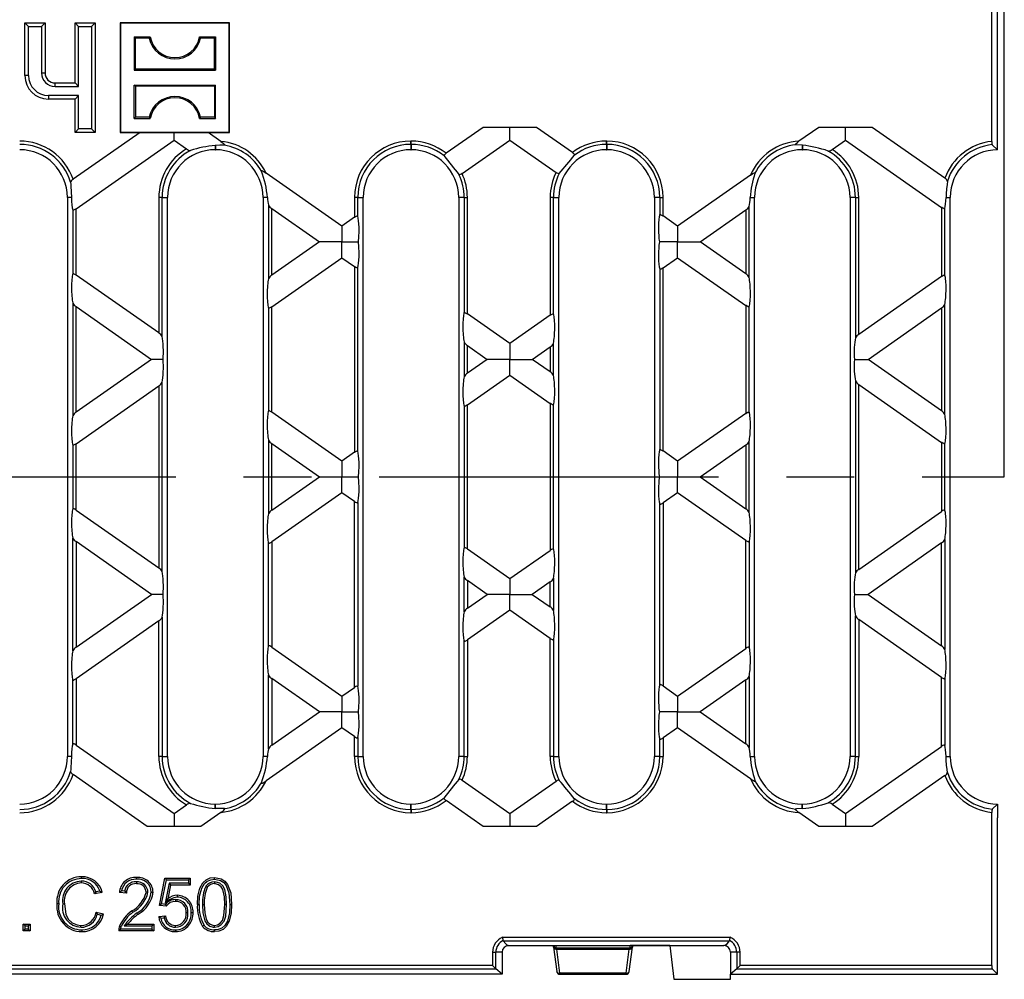
# Model space of a CAD drawing. Units: millimetres. Extents: x 28 to 1652, y 28 to 1160.
# Drawn here: x 549 to 697, y 186 to 329 of the extents above; entities that cross this region are included whole.
import ezdxf

# ---------------------------------------------------------------- set-up
doc = ezdxf.new("R2010")
doc.units = ezdxf.units.MM
doc.header["$LTSCALE"] = 4
doc.linetypes.add('CENTERX2', pattern=[20.32, 12.7, -2.54, 2.54, -2.54])
doc.layers.add('HAURATON_CENTERLINE', color=60, linetype='CENTERX2')
doc.layers.add('HAURATON_DIMENSIONING', color=1, linetype='Continuous')
doc.layers.add('HAURATON_PRODUCT_CONTOUR', color=7, linetype='Continuous', lineweight=25)
doc.styles.add('SLDTEXTSTYLE2', font='ARIAL.TTF', dxfattribs={"width": 0.948})
doc.dimstyles.new('SLDDIMSTYLE0', dxfattribs={"dimtxt": 14, "dimasz": 13.208, "dimexe": 0, "dimexo": 0.0625, "dimgap": 3.5, "dimtad": 1, "dimdec": 1, "dimrnd": 1e-09, "dimzin": 12, "dimdsep": 46, "dimtxsty": 'SLDTEXTSTYLE2', "dimsah": 1, "dimcen": 0.09, "dimadec": 0, "dimazin": 3, "dimtfac": 1, "dimtdec": 1, "dimtofl": 0, "dimtmove": 0, "dimatfit": 3, "dimfxl": 1, "dimfrac": 2, "dimtolj": 1, "dimtzin": 12, "dimarcsym": 0})

# ---------------------------------------------------------------- blocks, each defined once
blk = doc.blocks.new('_D_2')
at = {"layer": 'HAURATON_DIMENSIONING'}
for p, q in [((430.76, 409.54), (462.84, 409.54)), ((462.84, 381.64), (430.76, 381.64)), ((196.8, 260.81), (196.8, 380.06)), ((696.8, 260.81), (696.8, 380.06)), ((196.8, 376.06), (696.8, 376.06))]:
    blk.add_line(p, q, dxfattribs=at)
for centre, start, end in [((430.76, 395.59), 90, 270), ((462.84, 395.59), 270, 90)]:
    blk.add_arc(centre, 13.95, start, end, dxfattribs=at)
for points in [[(196.8, 376.06), (210.01, 374.02), (210.01, 378.09)], [(696.8, 376.06), (683.59, 378.09), (683.59, 374.02)]]:
    blk.add_solid(points, dxfattribs=at)
at = {"layer": 'HAURATON_DIMENSIONING', "insert": (430.76, 402.89), "char_height": 14, "attachment_point": 1, "style": 'SLDTEXTSTYLE2'}
blk.add_mtext('500', dxfattribs=at)

msp = doc.modelspace()

# ---------------------------------------------------------------- linework, layer by layer
at = {"layer": 'HAURATON_CENTERLINE'}
msp.add_line((196.8, 260.81), (696.8, 260.81), dxfattribs=at)
at = {"layer": 'HAURATON_PRODUCT_CONTOUR'}
for p, q in [((695.8, 311.87), (695.8, 335.31)), ((694.92, 311.06), (694.92, 334.01)), ((550.69, 328.27), (550.15, 328.81)), ((550.15, 320.91), (550.15, 328.81)), ((550.15, 328.81), (553.15, 328.81)), ((552.61, 328.27), (553.15, 328.81)), ((553.15, 328.81), (553.15, 321.31)), ((558.19, 328.27), (557.65, 328.81)), ((557.65, 328.81), (560.65, 328.81)), ((557.65, 319.81), (557.65, 328.81)), ((560.11, 328.27), (560.65, 328.81)), ((560.65, 328.81), (560.65, 312.41)), ((564.45, 328.75), (564.4, 328.81)), ((564.4, 328.81), (564.4, 312.41)), ((580.8, 328.81), (564.4, 328.81)), ((580.75, 328.75), (580.8, 328.81)), ((580.8, 312.41), (580.8, 328.81)), ((550.69, 320.91), (550.69, 328.27)), ((550.69, 328.27), (552.61, 328.27)), ((552.61, 328.27), (552.61, 321.31)), ((558.19, 328.27), (560.11, 328.27)), ((558.19, 319.27), (558.19, 328.27)), ((560.11, 328.27), (560.11, 312.94)), ((564.45, 328.75), (564.45, 312.46)), ((580.75, 328.75), (564.45, 328.75)), ((580.75, 312.46), (580.75, 328.75)), ((566.69, 326.52), (566.5, 326.7)), ((566.5, 326.7), (568.91, 326.7)), ((566.5, 326.7), (566.5, 321.71)), ((568.75, 326.52), (566.69, 326.52)), ((566.69, 321.9), (566.69, 326.52)), ((568.75, 326.52), (568.91, 326.7)), ((576.45, 326.52), (576.29, 326.7)), ((576.29, 326.7), (578.7, 326.7)), ((578.51, 326.52), (576.45, 326.52)), ((578.51, 326.52), (578.7, 326.7)), ((578.51, 321.9), (578.51, 326.52)), ((578.7, 326.7), (578.7, 321.71)), ((566.69, 321.9), (566.5, 321.71)), ((566.5, 321.71), (578.7, 321.71)), ((578.51, 321.9), (566.69, 321.9)), ((578.51, 321.9), (578.7, 321.71)), ((550.69, 320.91), (550.15, 320.91)), ((552.61, 321.31), (553.15, 321.31)), ((554.65, 319.81), (557.65, 319.81)), ((554.65, 319.27), (554.65, 319.81)), ((554.65, 319.27), (558.19, 319.27)), ((558.19, 319.27), (557.65, 319.81)), ((566.69, 319.32), (566.5, 319.5)), ((566.5, 314.51), (566.5, 319.5)), ((566.5, 319.5), (578.7, 319.5)), ((566.69, 319.32), (566.69, 314.7)), ((578.51, 319.32), (566.69, 319.32)), ((578.51, 319.32), (578.7, 319.5)), ((578.51, 319.32), (578.51, 314.7)), ((578.7, 314.51), (578.7, 319.5)), ((558.19, 317.94), (553.65, 317.94)), ((553.65, 317.94), (553.65, 317.41)), ((557.65, 317.41), (553.65, 317.41)), ((558.19, 317.94), (557.65, 317.41)), ((557.65, 312.41), (557.65, 317.41)), ((558.19, 312.94), (558.19, 317.94)), ((566.69, 314.7), (566.5, 314.51)), ((566.5, 314.51), (568.91, 314.51)), ((568.75, 314.7), (566.69, 314.7)), ((568.75, 314.7), (568.91, 314.51)), ((576.45, 314.7), (576.29, 314.51)), ((576.29, 314.51), (578.7, 314.51)), ((578.51, 314.7), (576.45, 314.7)), ((578.51, 314.7), (578.7, 314.51)), ((558.19, 312.94), (557.65, 312.41)), ((560.11, 312.94), (558.19, 312.94)), ((560.11, 312.94), (560.65, 312.41)), ((618.74, 313.16), (613.2, 309.29)), ((626.76, 313.16), (618.74, 313.16)), ((622.75, 311.24), (622.75, 313.16)), ((632.14, 309.39), (626.76, 313.16)), ((669.01, 313.16), (666.05, 311.09)), ((677.03, 313.16), (669.01, 313.16)), ((673.02, 311.24), (673.02, 313.16)), ((687.91, 305.55), (677.03, 313.16)), ((567.39, 312.41), (557.35, 305.38)), ((560.65, 312.41), (557.65, 312.41)), ((557.8, 300.97), (572.48, 311.24)), ((564.45, 312.46), (564.4, 312.41)), ((564.4, 312.41), (567.39, 312.41)), ((564.45, 312.46), (580.75, 312.46)), ((567.39, 312.41), (577.57, 312.41)), ((572.48, 311.24), (572.48, 312.41)), ((572.48, 311.24), (574.35, 309.93)), ((577.57, 312.41), (580.8, 312.41)), ((579.48, 311.07), (577.57, 312.41)), ((580.75, 312.46), (580.8, 312.41)), ((607.96, 311.11), (607.94, 311.11)), ((607.94, 310.62), (607.94, 311.11)), ((607.96, 310.62), (607.96, 311.11)), ((615.61, 306.24), (622.75, 311.24)), ((622.75, 311.24), (629.67, 306.4)), ((637.24, 310.62), (637.24, 311.11)), ((637.26, 311.11), (637.24, 311.11)), ((637.26, 310.62), (637.26, 311.11)), ((671.01, 309.84), (673.02, 311.24)), ((673.02, 311.24), (687.4, 301.17)), ((695.8, 309.81), (695.8, 311.87)), ((578.64, 310.47), (578.64, 309.81)), ((578.64, 309.81), (578.66, 309.81)), ((578.66, 310.47), (578.66, 309.81)), ((607.94, 310.62), (607.96, 310.62)), ((607.94, 310.62), (607.94, 309.81)), ((607.94, 309.81), (607.96, 309.81)), ((607.96, 310.62), (607.96, 309.81)), ((637.24, 310.62), (637.26, 310.62)), ((637.24, 310.62), (637.24, 309.81)), ((637.24, 309.81), (637.26, 309.81)), ((637.26, 310.62), (637.26, 309.81)), ((666.54, 310.49), (666.54, 309.81)), ((666.54, 309.81), (666.56, 309.81)), ((666.56, 310.49), (666.56, 309.81)), ((694.99, 310.57), (695.8, 309.81)), ((597.61, 298.37), (586.27, 306.31)), ((658.79, 306.01), (647.88, 298.37)), ((556.5, 302.67), (556.5, 218.95)), ((557.12, 302.67), (556.5, 302.67)), ((570.69, 302.67), (570.2, 302.67)), ((570.2, 302.67), (570.2, 282.37)), ((570.69, 281.83), (570.69, 302.67)), ((570.69, 302.67), (571.5, 302.67)), ((571.5, 218.95), (571.5, 302.67)), ((585.8, 302.67), (585.8, 218.95)), ((586.46, 302.67), (585.8, 302.67)), ((599.5, 302.67), (599.5, 299.69)), ((599.99, 302.67), (599.5, 302.67)), ((599.99, 299.84), (599.99, 302.67)), ((599.99, 302.67), (600.8, 302.67)), ((600.8, 218.95), (600.8, 302.67)), ((615.1, 302.67), (615.1, 218.95)), ((615.91, 302.67), (615.1, 302.67)), ((615.91, 302.67), (616.4, 302.67)), ((615.91, 302.67), (615.91, 285.37)), ((616.4, 285.21), (616.4, 302.67)), ((629.29, 302.67), (628.8, 302.67)), ((628.8, 302.67), (628.8, 285.01)), ((629.29, 285.16), (629.29, 302.67)), ((629.29, 302.67), (630.1, 302.67)), ((630.1, 218.95), (630.1, 302.67)), ((644.4, 302.67), (644.4, 218.95)), ((645.21, 302.67), (644.4, 302.67)), ((645.21, 302.67), (645.7, 302.67)), ((645.21, 302.67), (645.21, 300.05)), ((645.7, 299.9), (645.7, 302.67)), ((658.75, 302.67), (659.4, 302.67)), ((659.4, 218.95), (659.4, 302.67)), ((673.7, 302.67), (673.7, 218.95)), ((674.51, 302.67), (673.7, 302.67)), ((674.51, 302.67), (675, 302.67)), ((674.51, 302.67), (674.51, 281.62)), ((675, 282.16), (675, 302.67)), ((688.08, 302.67), (688.7, 302.67)), ((688.7, 218.95), (688.7, 302.67)), ((557.31, 300.81), (557.31, 291.2)), ((557.8, 291.05), (557.8, 300.97)), ((586.61, 301.54), (586.61, 290.47)), ((587.1, 301), (594.24, 296.01)), ((587.1, 291.01), (587.1, 301)), ((651.26, 296.01), (658.1, 300.8)), ((658.1, 300.8), (658.1, 291.22)), ((658.59, 290.68), (658.59, 301.33)), ((687.4, 301.17), (687.4, 290.84)), ((687.89, 290.99), (687.89, 301.02)), ((599.5, 299.69), (597.61, 298.37)), ((647.88, 298.37), (645.7, 299.9)), ((597.61, 298.37), (597.61, 296.01)), ((647.88, 298.37), (647.88, 296.01)), ((594.24, 296.01), (587.1, 291.01)), ((597.61, 296.01), (594.24, 296.01)), ((597.61, 296.01), (600.08, 296.01)), ((597.61, 293.64), (597.61, 296.01)), ((647.88, 296.01), (645.15, 296.01)), ((647.88, 296.01), (651.26, 296.01)), ((647.88, 293.64), (647.88, 296.01)), ((658.1, 291.22), (651.26, 296.01)), ((587.1, 286.28), (597.61, 293.64)), ((597.61, 293.64), (599.5, 292.32)), ((645.7, 292.12), (647.88, 293.64)), ((647.88, 293.64), (658.1, 286.49)), ((599.5, 292.32), (599.5, 264.49)), ((599.99, 264.64), (599.99, 292.17)), ((645.21, 291.96), (645.21, 264.85)), ((645.7, 264.7), (645.7, 292.12)), ((570.2, 282.37), (557.8, 291.05)), ((687.4, 290.84), (675, 282.16)), ((557.31, 286.86), (557.31, 269.96)), ((557.8, 286.32), (569.1, 278.41)), ((557.8, 270.49), (557.8, 286.32)), ((586.61, 286.13), (586.61, 270.68)), ((587.1, 270.53), (587.1, 286.28)), ((658.1, 286.49), (658.1, 270.32)), ((658.59, 270.48), (658.59, 286.34)), ((676.39, 278.41), (687.4, 286.11)), ((687.4, 286.11), (687.4, 270.7)), ((687.89, 270.17), (687.89, 286.65)), ((622.75, 280.77), (616.4, 285.21)), ((628.8, 285.01), (622.75, 280.77)), ((615.91, 281.02), (615.91, 275.79)), ((616.4, 280.49), (619.37, 278.41)), ((616.4, 276.33), (616.4, 280.49)), ((622.75, 280.77), (622.75, 278.41)), ((626.12, 278.41), (628.8, 280.28)), ((628.8, 280.28), (628.8, 276.53)), ((629.29, 276), (629.29, 280.82)), ((569.1, 278.41), (557.8, 270.49)), ((570.84, 278.41), (569.1, 278.41)), ((619.37, 278.41), (616.4, 276.33)), ((622.75, 278.41), (619.37, 278.41)), ((622.75, 278.41), (626.12, 278.41)), ((622.75, 276.04), (622.75, 278.41)), ((628.8, 276.53), (626.12, 278.41)), ((674.34, 278.41), (676.39, 278.41)), ((687.4, 270.7), (676.39, 278.41)), ((616.4, 271.6), (622.75, 276.04)), ((622.75, 276.04), (628.8, 271.81)), ((557.8, 265.77), (570.2, 274.45)), ((570.2, 274.45), (570.2, 247.17)), ((570.69, 246.63), (570.69, 274.98)), ((674.51, 275.19), (674.51, 246.42)), ((675, 274.65), (687.4, 265.97)), ((675, 246.96), (675, 274.65)), ((615.91, 271.45), (615.91, 250.17)), ((616.4, 250.01), (616.4, 271.6)), ((628.8, 271.81), (628.8, 249.81)), ((629.29, 249.96), (629.29, 271.65)), ((597.61, 263.17), (587.1, 270.53)), ((658.1, 270.32), (647.88, 263.17)), ((557.31, 265.61), (557.31, 256)), ((557.8, 255.85), (557.8, 265.77)), ((586.61, 266.34), (586.61, 255.27)), ((587.1, 265.8), (594.24, 260.81)), ((587.1, 255.81), (587.1, 265.8)), ((651.26, 260.81), (658.1, 265.6)), ((658.1, 265.6), (658.1, 256.02)), ((658.59, 255.48), (658.59, 266.13)), ((687.4, 265.97), (687.4, 255.64)), ((687.89, 255.79), (687.89, 265.82)), ((599.5, 264.49), (597.61, 263.17)), ((647.88, 263.17), (645.7, 264.7)), ((597.61, 263.17), (597.61, 260.81)), ((647.88, 263.17), (647.88, 260.81)), ((587.1, 255.81), (594.24, 260.81)), ((594.24, 260.81), (597.61, 260.81)), ((597.61, 260.81), (600.08, 260.81)), ((597.61, 258.44), (597.61, 260.81)), ((645.15, 260.81), (647.88, 260.81)), ((647.88, 260.81), (651.26, 260.81)), ((647.88, 258.44), (647.88, 260.81)), ((651.26, 260.81), (658.1, 256.02)), ((597.61, 258.44), (587.1, 251.08)), ((599.5, 257.12), (597.61, 258.44)), ((647.88, 258.44), (645.7, 256.92)), ((658.1, 251.29), (647.88, 258.44)), ((599.5, 229.29), (599.5, 257.12)), ((599.99, 256.97), (599.99, 229.44)), ((645.21, 229.65), (645.21, 256.76)), ((645.7, 256.92), (645.7, 229.5)), ((557.8, 255.85), (570.2, 247.17)), ((675, 246.96), (687.4, 255.64)), ((557.31, 234.76), (557.31, 251.66)), ((569.1, 243.21), (557.8, 251.12)), ((557.8, 251.12), (557.8, 235.29)), ((586.61, 235.48), (586.61, 250.93)), ((587.1, 251.08), (587.1, 235.33)), ((658.1, 235.12), (658.1, 251.29)), ((658.59, 251.14), (658.59, 235.28)), ((687.4, 250.91), (676.39, 243.21)), ((687.4, 235.5), (687.4, 250.91)), ((687.89, 251.45), (687.89, 234.97)), ((616.4, 250.01), (622.75, 245.57)), ((622.75, 245.57), (628.8, 249.81)), ((615.91, 240.59), (615.91, 245.82)), ((619.37, 243.21), (616.4, 245.29)), ((616.4, 245.29), (616.4, 241.13)), ((622.75, 245.57), (622.75, 243.21)), ((628.8, 245.08), (626.12, 243.21)), ((628.8, 241.33), (628.8, 245.08)), ((629.29, 245.62), (629.29, 240.8)), ((557.8, 235.29), (569.1, 243.21)), ((570.84, 243.21), (569.1, 243.21)), ((616.4, 241.13), (619.37, 243.21)), ((622.75, 243.21), (619.37, 243.21)), ((622.75, 243.21), (626.12, 243.21)), ((622.75, 240.84), (622.75, 243.21)), ((626.12, 243.21), (628.8, 241.33)), ((674.34, 243.21), (676.39, 243.21)), ((676.39, 243.21), (687.4, 235.5)), ((622.75, 240.84), (616.4, 236.4)), ((628.8, 236.61), (622.75, 240.84)), ((570.2, 239.25), (557.8, 230.57)), ((570.2, 218.95), (570.2, 239.25)), ((570.69, 239.78), (570.69, 218.95)), ((674.51, 218.95), (674.51, 239.99)), ((687.4, 230.77), (675, 239.45)), ((675, 239.45), (675, 218.95)), ((615.91, 218.95), (615.91, 236.25)), ((616.4, 236.4), (616.4, 218.95)), ((628.8, 218.95), (628.8, 236.61)), ((629.29, 236.45), (629.29, 218.95)), ((587.1, 235.33), (597.61, 227.97)), ((647.88, 227.97), (658.1, 235.12)), ((557.31, 220.8), (557.31, 230.41)), ((557.8, 230.57), (557.8, 220.65)), ((586.61, 220.07), (586.61, 231.14)), ((594.24, 225.61), (587.1, 230.6)), ((587.1, 230.6), (587.1, 220.61)), ((658.1, 230.4), (651.26, 225.61)), ((658.1, 220.82), (658.1, 230.4)), ((658.59, 230.93), (658.59, 220.28)), ((687.4, 220.44), (687.4, 230.77)), ((687.89, 230.62), (687.89, 220.59)), ((597.61, 227.97), (599.5, 229.29)), ((645.7, 229.5), (647.88, 227.97)), ((597.61, 227.97), (597.61, 225.61)), ((647.88, 227.97), (647.88, 225.61)), ((587.1, 220.61), (594.24, 225.61)), ((597.61, 225.61), (594.24, 225.61)), ((597.61, 223.24), (597.61, 225.61)), ((597.61, 225.61), (600.08, 225.61)), ((647.88, 225.61), (645.15, 225.61)), ((647.88, 225.61), (651.26, 225.61)), ((647.88, 223.24), (647.88, 225.61)), ((651.26, 225.61), (658.1, 220.82)), ((597.61, 223.24), (586.27, 215.3)), ((599.5, 221.92), (597.61, 223.24)), ((647.88, 223.24), (645.7, 221.72)), ((658.79, 215.61), (647.88, 223.24)), ((599.5, 218.95), (599.5, 221.92)), ((599.99, 221.77), (599.99, 218.95)), ((645.21, 218.95), (645.21, 221.56)), ((645.7, 221.72), (645.7, 218.95)), ((557.8, 220.65), (572.48, 210.37)), ((673.02, 210.37), (687.4, 220.44)), ((557.12, 218.95), (556.5, 218.95)), ((570.69, 218.95), (570.2, 218.95)), ((570.69, 218.95), (571.5, 218.95)), ((586.46, 218.95), (585.8, 218.95)), ((599.99, 218.95), (599.5, 218.95)), ((599.99, 218.95), (600.8, 218.95)), ((615.91, 218.95), (615.1, 218.95)), ((615.91, 218.95), (616.4, 218.95)), ((629.29, 218.95), (628.8, 218.95)), ((629.29, 218.95), (630.1, 218.95)), ((645.21, 218.95), (644.4, 218.95)), ((645.21, 218.95), (645.7, 218.95)), ((658.75, 218.95), (659.4, 218.95)), ((674.51, 218.95), (673.7, 218.95)), ((674.51, 218.95), (675, 218.95)), ((688.08, 218.95), (688.7, 218.95)), ((568.47, 208.45), (557.35, 216.23)), ((615.61, 215.37), (622.75, 210.37)), ((687.91, 216.07), (677.03, 208.45)), ((622.75, 210.37), (629.67, 215.22)), ((618.74, 208.45), (613.2, 212.33)), ((572.48, 210.37), (574.35, 211.68)), ((578.64, 211.81), (578.66, 211.81)), ((578.64, 211.15), (578.64, 211.81)), ((578.66, 211.14), (578.66, 211.81)), ((607.94, 211.81), (607.96, 211.81)), ((607.94, 211), (607.94, 211.81)), ((607.94, 211), (607.94, 210.51)), ((607.94, 211), (607.96, 211)), ((607.96, 211), (607.96, 211.81)), ((607.96, 211), (607.96, 210.51)), ((632.14, 212.22), (626.76, 208.45)), ((637.24, 211.81), (637.26, 211.81)), ((637.24, 211), (637.24, 211.81)), ((637.24, 211), (637.24, 210.51)), ((637.24, 211), (637.26, 211)), ((637.26, 211), (637.26, 211.81)), ((637.26, 211), (637.26, 210.51)), ((666.54, 211.81), (666.56, 211.81)), ((666.54, 211.12), (666.54, 211.81)), ((666.56, 211.13), (666.56, 211.81)), ((671.01, 211.78), (673.02, 210.37)), ((695.8, 211.81), (694.99, 211.04)), ((695.8, 211.81), (695.8, 209.74)), ((572.48, 210.37), (572.48, 208.45)), ((579.48, 210.55), (576.48, 208.45)), ((607.96, 210.51), (607.94, 210.51)), ((622.75, 210.37), (622.75, 208.45)), ((637.26, 210.51), (637.24, 210.51)), ((669.01, 208.45), (666.05, 210.52)), ((673.02, 210.37), (673.02, 208.45)), ((694.92, 187.61), (694.92, 210.56)), ((695.8, 186.31), (695.8, 209.74)), ((576.48, 208.45), (568.47, 208.45)), ((626.76, 208.45), (618.74, 208.45)), ((677.03, 208.45), (669.01, 208.45)), ((570.29, 196.6), (571.11, 200.7)), ((571.33, 200.44), (571.11, 200.7)), ((571.11, 200.7), (574.91, 200.7)), ((574.64, 200.44), (574.91, 200.7)), ((574.91, 200.7), (574.91, 199.68)), ((566.84, 200.15), (566.84, 199.88)), ((570.61, 196.84), (571.33, 200.44)), ((571.73, 199.95), (571.14, 196.97)), ((571.33, 200.44), (574.64, 200.44)), ((571.95, 199.68), (571.54, 197.61)), ((574.64, 199.95), (571.73, 199.95)), ((571.73, 199.95), (571.95, 199.68)), ((574.91, 199.68), (571.95, 199.68)), ((574.64, 200.44), (574.64, 199.95)), ((574.64, 199.95), (574.91, 199.68)), ((561.71, 198.58), (560.58, 198.34)), ((561.36, 198.78), (560.76, 198.65)), ((565.33, 198.45), (564.3, 198.55)), ((565.08, 198.74), (564.6, 198.79)), ((570.61, 196.84), (570.29, 196.6)), ((571.32, 196.5), (570.29, 196.6)), ((571.19, 196.78), (570.61, 196.84)), ((572.68, 197.49), (572.68, 197.22)), ((576.73, 196.76), (577, 196.76)), ((560.79, 195.63), (561.92, 195.37)), ((560.99, 195.31), (561.58, 195.17)), ((570.19, 194.96), (571.21, 195.06)), ((570.49, 194.72), (571, 194.77)), ((575.05, 195.55), (575.32, 195.55)), ((550.16, 193.56), (549.89, 193.83)), ((549.89, 193.83), (550.92, 193.83)), ((549.89, 192.81), (549.89, 193.83)), ((550.16, 193.56), (550.65, 193.56)), ((550.16, 193.07), (550.16, 193.56)), ((550.65, 193.56), (550.92, 193.83)), ((550.65, 193.56), (550.65, 193.07)), ((550.92, 193.83), (550.92, 192.81)), ((564.98, 193.56), (565.52, 193.83)), ((564.98, 193.56), (569.16, 193.56)), ((565.52, 193.83), (569.43, 193.83)), ((569.16, 193.56), (569.43, 193.83)), ((569.16, 193.56), (569.16, 193.07)), ((569.43, 193.83), (569.43, 192.81)), ((550.16, 193.07), (549.89, 192.81)), ((550.92, 192.81), (549.89, 192.81)), ((550.65, 193.07), (550.16, 193.07)), ((550.65, 193.07), (550.92, 192.81)), ((569.43, 192.81), (564.2, 192.81)), ((569.16, 193.07), (564.48, 193.07)), ((569.16, 193.07), (569.43, 192.81)), ((655.75, 191.84), (621.65, 191.84)), ((621.75, 191.35), (621.76, 191.34)), ((621.76, 191.34), (655.64, 191.34)), ((622.6, 190.61), (629.65, 190.61)), ((629.27, 190.61), (629.27, 190.6)), ((629.3, 190.37), (629.3, 190.38)), ((629.3, 190.37), (629.77, 186.74)), ((629.65, 190.61), (641.2, 190.61)), ((629.75, 190.23), (629.65, 190.61)), ((640.65, 190.23), (629.75, 190.23)), ((640.63, 186.74), (641.1, 190.37)), ((640.75, 190.61), (640.65, 190.23)), ((641.2, 190.61), (640.75, 190.61)), ((641.1, 190.38), (641.1, 190.37)), ((641.13, 190.6), (641.13, 190.61)), ((641.2, 190.61), (654.8, 190.61)), ((641.2, 190.61), (641.2, 190.61)), ((646.7, 190.61), (641.2, 190.61)), ((646.7, 190.61), (647.3, 185.56)), ((655.64, 191.34), (655.65, 191.35)), ((620.17, 189.61), (620.17, 187.61)), ((620.17, 189.61), (620.66, 189.61)), ((620.66, 187.12), (620.66, 189.61)), ((621.6, 189.61), (620.66, 189.61)), ((621.6, 189.61), (621.6, 186.31)), ((629.8, 190.09), (640.6, 190.09)), ((630.26, 186.46), (629.8, 190.09)), ((640.6, 190.09), (640.14, 186.46)), ((655.8, 189.61), (655.8, 186.31)), ((656.74, 189.61), (655.8, 189.61)), ((657.23, 189.61), (656.74, 189.61)), ((656.74, 189.61), (656.74, 187.12)), ((657.23, 187.61), (657.23, 189.61)), ((620.17, 187.61), (447.74, 187.61)), ((694.92, 187.61), (657.23, 187.61)), ((621.6, 186.31), (272, 186.31)), ((447.6, 187.12), (620.67, 187.12)), ((621.6, 186.31), (620.67, 187.12)), ((640.14, 186.46), (630.26, 186.46)), ((630.26, 186.31), (630.26, 186.46)), ((630.26, 186.31), (640.14, 186.31)), ((640.14, 186.46), (640.14, 186.31)), ((656.73, 187.12), (655.8, 186.31)), ((655.8, 186.31), (655.81, 186.31)), ((655.81, 186.31), (695.8, 186.31)), ((655.81, 185.56), (655.81, 186.31)), ((656.73, 187.12), (694.99, 187.12)), ((695.8, 186.31), (694.99, 187.12)), ((647.3, 185.56), (655.81, 185.56))]:
    msp.add_line(p, q, dxfattribs=at)
at = {"layer": 'HAURATON_PRODUCT_CONTOUR', "flags": 128}
for points in [[(580.02, 310.5), (579.33, 310.49), (578.66, 310.47)], [(579.48, 311.07), (579.82, 310.81), (579.94, 310.72), (580.05, 310.59), (580.07, 310.56), (580.08, 310.53), (580.06, 310.51), (580.02, 310.5)], [(665.56, 310.55), (665.52, 310.57), (665.5, 310.58), (665.5, 310.61), (665.53, 310.66), (665.61, 310.74), (665.81, 310.91), (666.05, 311.09)], [(666.54, 310.49), (665.7, 310.54), (665.56, 310.55)], [(612.91, 308.89), (612.89, 308.96), (612.93, 309.04), (613, 309.12), (613.1, 309.21), (613.2, 309.29)], [(632.14, 309.39), (632.18, 309.36), (632.32, 309.25), (632.41, 309.15), (632.45, 309.07), (632.44, 309.01), (632.43, 309)], [(585.56, 306.62), (585.55, 306.66), (585.56, 306.68), (585.58, 306.69), (585.62, 306.69), (585.71, 306.66), (585.91, 306.55), (586.27, 306.31)], [(615.61, 306.24), (615.59, 306.23), (615.45, 306.15), (615.32, 306.09), (615.22, 306.07), (615.15, 306.08), (615.13, 306.1)], [(630.15, 306.25), (630.07, 306.22), (629.97, 306.23), (629.85, 306.28), (629.72, 306.36), (629.67, 306.4)], [(658.79, 306.01), (658.81, 306.02), (659.14, 306.24), (659.25, 306.3), (659.38, 306.35), (659.43, 306.36), (659.46, 306.35), (659.47, 306.33), (659.46, 306.29)], [(688.27, 305.1), (688.23, 304.61), (688.16, 303.97), (688.1, 303.21), (688.08, 302.67)], [(557.8, 300.97), (557.63, 300.85), (557.5, 300.79), (557.41, 300.76), (557.35, 300.77), (557.31, 300.81), (557.31, 300.81)], [(687.89, 301.02), (687.86, 300.98), (687.8, 300.97), (687.73, 300.99), (687.61, 301.04), (687.44, 301.15), (687.4, 301.17)], [(599.5, 299.69), (599.67, 299.8), (599.8, 299.87), (599.89, 299.89), (599.95, 299.89), (599.99, 299.85), (599.99, 299.84)], [(645.21, 300.05), (645.24, 300.09), (645.3, 300.1), (645.37, 300.08), (645.49, 300.03), (645.66, 299.93), (645.7, 299.9)], [(599.99, 292.17), (599.96, 292.13), (599.9, 292.12), (599.83, 292.14), (599.71, 292.19), (599.54, 292.29), (599.5, 292.32)], [(645.7, 292.12), (645.53, 292), (645.4, 291.94), (645.31, 291.91), (645.25, 291.92), (645.21, 291.95), (645.21, 291.96)], [(557.31, 291.2), (557.34, 291.24), (557.4, 291.25), (557.47, 291.23), (557.59, 291.18), (557.76, 291.08), (557.8, 291.05)], [(687.4, 290.84), (687.57, 290.95), (687.7, 291.02), (687.79, 291.04), (687.85, 291.04), (687.89, 291), (687.89, 290.99)], [(587.1, 286.28), (586.93, 286.17), (586.8, 286.11), (586.71, 286.08), (586.65, 286.09), (586.61, 286.12), (586.61, 286.13)], [(658.59, 286.34), (658.56, 286.3), (658.5, 286.29), (658.43, 286.3), (658.31, 286.36), (658.14, 286.46), (658.1, 286.49)], [(615.91, 285.37), (615.94, 285.41), (616, 285.42), (616.07, 285.4), (616.19, 285.35), (616.36, 285.24), (616.4, 285.21)], [(628.8, 285.01), (628.97, 285.12), (629.1, 285.18), (629.19, 285.21), (629.25, 285.2), (629.29, 285.17), (629.29, 285.16)], [(616.4, 271.6), (616.23, 271.49), (616.1, 271.42), (616.01, 271.4), (615.95, 271.4), (615.91, 271.44), (615.91, 271.45)], [(629.29, 271.65), (629.26, 271.61), (629.2, 271.6), (629.13, 271.62), (629.01, 271.68), (628.84, 271.78), (628.8, 271.81)], [(586.61, 270.68), (586.64, 270.72), (586.7, 270.73), (586.77, 270.72), (586.89, 270.66), (587.06, 270.56), (587.1, 270.53)], [(658.1, 270.32), (658.27, 270.44), (658.4, 270.5), (658.49, 270.53), (658.55, 270.52), (658.59, 270.49), (658.59, 270.48)], [(557.8, 265.77), (557.63, 265.65), (557.5, 265.59), (557.41, 265.56), (557.35, 265.57), (557.31, 265.61), (557.31, 265.61)], [(687.89, 265.82), (687.86, 265.78), (687.8, 265.77), (687.73, 265.79), (687.61, 265.84), (687.44, 265.95), (687.4, 265.97)], [(599.5, 264.49), (599.67, 264.6), (599.8, 264.67), (599.89, 264.69), (599.95, 264.69), (599.99, 264.65), (599.99, 264.64)], [(645.21, 264.85), (645.24, 264.89), (645.3, 264.9), (645.37, 264.88), (645.49, 264.83), (645.66, 264.73), (645.7, 264.7)], [(599.5, 257.12), (599.67, 257.01), (599.8, 256.95), (599.89, 256.92), (599.95, 256.93), (599.99, 256.96), (599.99, 256.97)], [(645.21, 256.76), (645.24, 256.72), (645.3, 256.71), (645.37, 256.73), (645.49, 256.78), (645.66, 256.89), (645.7, 256.92)], [(557.8, 255.85), (557.63, 255.96), (557.5, 256.02), (557.41, 256.05), (557.35, 256.04), (557.31, 256.01), (557.31, 256)], [(687.89, 255.79), (687.86, 255.83), (687.8, 255.84), (687.73, 255.83), (687.61, 255.77), (687.44, 255.67), (687.4, 255.64)], [(586.61, 250.93), (586.64, 250.89), (586.7, 250.88), (586.77, 250.9), (586.89, 250.95), (587.06, 251.05), (587.1, 251.08)], [(658.1, 251.29), (658.27, 251.18), (658.4, 251.11), (658.49, 251.09), (658.55, 251.09), (658.59, 251.13), (658.59, 251.14)], [(616.4, 250.01), (616.23, 250.13), (616.1, 250.19), (616.01, 250.22), (615.95, 250.21), (615.91, 250.18), (615.91, 250.17)], [(629.29, 249.96), (629.26, 250), (629.2, 250.01), (629.13, 249.99), (629.01, 249.94), (628.84, 249.84), (628.8, 249.81)], [(615.91, 236.25), (615.94, 236.21), (616, 236.2), (616.07, 236.21), (616.19, 236.27), (616.36, 236.37), (616.4, 236.4)], [(628.8, 236.61), (628.97, 236.49), (629.1, 236.43), (629.19, 236.4), (629.25, 236.41), (629.29, 236.44), (629.29, 236.45)], [(587.1, 235.33), (586.93, 235.44), (586.8, 235.51), (586.71, 235.53), (586.65, 235.53), (586.61, 235.49), (586.61, 235.48)], [(658.59, 235.28), (658.56, 235.32), (658.5, 235.33), (658.43, 235.31), (658.31, 235.25), (658.14, 235.15), (658.1, 235.12)], [(557.31, 230.41), (557.34, 230.37), (557.4, 230.36), (557.47, 230.38), (557.59, 230.44), (557.76, 230.54), (557.8, 230.57)], [(687.4, 230.77), (687.57, 230.66), (687.7, 230.6), (687.79, 230.57), (687.85, 230.58), (687.89, 230.61), (687.89, 230.62)], [(599.99, 229.44), (599.96, 229.48), (599.9, 229.5), (599.83, 229.48), (599.71, 229.42), (599.54, 229.32), (599.5, 229.29)], [(645.7, 229.5), (645.53, 229.61), (645.4, 229.67), (645.31, 229.7), (645.25, 229.69), (645.21, 229.66), (645.21, 229.65)], [(599.5, 221.92), (599.67, 221.81), (599.8, 221.75), (599.89, 221.72), (599.95, 221.73), (599.99, 221.76), (599.99, 221.77)], [(645.21, 221.56), (645.24, 221.52), (645.3, 221.51), (645.37, 221.53), (645.49, 221.58), (645.66, 221.69), (645.7, 221.72)], [(557.8, 220.65), (557.63, 220.76), (557.5, 220.82), (557.41, 220.85), (557.35, 220.84), (557.31, 220.81), (557.31, 220.8)], [(687.89, 220.59), (687.86, 220.63), (687.8, 220.64), (687.73, 220.63), (687.61, 220.57), (687.44, 220.47), (687.4, 220.44)], [(688.27, 216.52), (688.23, 217), (688.16, 217.64), (688.1, 218.4), (688.08, 218.95)], [(585.56, 214.99), (585.55, 214.95), (585.56, 214.93), (585.58, 214.92), (585.62, 214.92), (585.71, 214.96), (585.91, 215.06), (586.27, 215.3)], [(615.61, 215.37), (615.59, 215.38), (615.45, 215.47), (615.32, 215.53), (615.22, 215.55), (615.15, 215.53), (615.13, 215.51)], [(630.15, 215.36), (630.07, 215.39), (629.97, 215.38), (629.85, 215.33), (629.72, 215.25), (629.67, 215.22)], [(658.79, 215.61), (658.81, 215.59), (659.14, 215.38), (659.25, 215.32), (659.38, 215.26), (659.43, 215.26), (659.46, 215.27), (659.47, 215.29), (659.46, 215.33)], [(612.91, 212.73), (612.89, 212.66), (612.93, 212.58), (613, 212.49), (613.1, 212.4), (613.2, 212.33)], [(632.14, 212.22), (632.18, 212.25), (632.32, 212.36), (632.41, 212.46), (632.45, 212.54), (632.44, 212.61), (632.43, 212.62)], [(580.02, 211.12), (579.33, 211.12), (578.66, 211.14)], [(579.48, 210.55), (579.82, 210.8), (579.94, 210.9), (580.05, 211.02), (580.07, 211.06), (580.08, 211.09), (580.06, 211.11), (580.02, 211.12)], [(665.56, 211.06), (665.52, 211.05), (665.5, 211.03), (665.5, 211), (665.53, 210.95), (665.61, 210.87), (665.81, 210.7), (666.05, 210.52)], [(666.54, 211.12), (665.7, 211.07), (665.56, 211.06)], [(558.63, 200.64), (558.63, 200.72), (558.63, 200.8), (558.63, 200.91)], [(566.86, 200.54), (566.86, 200.62), (566.86, 200.7), (566.86, 200.81)], [(575.97, 196.75), (576.04, 198.01), (576.33, 199.23), (576.77, 200.03), (577.27, 200.48), (577.9, 200.74), (578.54, 200.81)], [(576.24, 196.75), (576.31, 198.02), (576.61, 199.23), (577.01, 199.9), (577.45, 200.28), (577.99, 200.48), (578.53, 200.54)], [(578.53, 200.54), (578.53, 200.62), (578.54, 200.7), (578.54, 200.81)], [(578.53, 200.54), (579.43, 200.37), (579.91, 200.07), (580.26, 199.62), (580.68, 198.52), (580.83, 196.75)], [(578.54, 200.81), (579.55, 200.61), (580.1, 200.26), (580.5, 199.74), (580.96, 198.49), (581.1, 196.75)], [(558.57, 200.25), (558.57, 200.17), (558.57, 200.09), (558.57, 199.99)], [(577.24, 199.49), (577.35, 199.41), (577.46, 199.34)], [(578.53, 200.15), (578.53, 200.02), (578.52, 199.88)], [(580.07, 196.76), (580.02, 197.9), (579.77, 199.03), (579.51, 199.43), (579.14, 199.73), (578.68, 199.88), (578.52, 199.88)], [(580.34, 196.76), (580.29, 197.9), (580.06, 199.03), (579.77, 199.55), (579.32, 199.94), (578.77, 200.13), (578.53, 200.15)], [(560.76, 198.65), (560.67, 198.5), (560.58, 198.34)], [(561.36, 198.78), (561.54, 198.68), (561.71, 198.58)], [(564.6, 198.79), (564.45, 198.67), (564.3, 198.55)], [(565.08, 198.74), (565.2, 198.6), (565.33, 198.45)], [(568.57, 198.59), (568.43, 198.59), (568.3, 198.59)], [(569.06, 198.6), (569.14, 198.6), (569.22, 198.6), (569.33, 198.6)], [(571.14, 196.97), (571.34, 197.29), (571.54, 197.61)], [(572.97, 197.87), (572.97, 197.95), (572.97, 198.03), (572.97, 198.14)], [(555.21, 196.87), (555.13, 196.87), (555.05, 196.87), (554.94, 196.87)], [(555.8, 196.87), (555.88, 196.87), (555.96, 196.87), (556.07, 196.87)], [(556.07, 196.87), (556.29, 195.29), (556.63, 194.58), (557.2, 194.02), (557.96, 193.7), (558.54, 193.63)], [(571.19, 196.78), (571.25, 196.64), (571.32, 196.5)], [(576.24, 196.75), (576.16, 196.75), (576.08, 196.75), (575.97, 196.75)], [(576.73, 196.76), (576.79, 195.53), (577.07, 194.32), (577.4, 193.86), (577.84, 193.52), (578.31, 193.38), (578.54, 193.36)], [(577, 196.76), (577.06, 195.53), (577.27, 194.55), (577.52, 194.13), (577.89, 193.8), (578.26, 193.66), (578.54, 193.63)], [(578.54, 193.36), (579.07, 193.46), (579.55, 193.75), (579.96, 194.25), (580.21, 195.03), (580.34, 196.76)], [(578.54, 193.63), (578.99, 193.71), (579.38, 193.96), (579.73, 194.39), (579.95, 195.09), (580.07, 196.76)], [(580.83, 196.75), (580.76, 195.49), (580.46, 194.27), (580.06, 193.61), (579.63, 193.24), (579.1, 193.03), (578.54, 192.97)], [(581.1, 196.75), (581.03, 195.49), (580.75, 194.27), (580.3, 193.48), (579.81, 193.04), (579.2, 192.78), (578.54, 192.7)], [(580.34, 196.76), (580.21, 196.76), (580.07, 196.76)], [(580.83, 196.75), (580.91, 196.75), (580.99, 196.75), (581.1, 196.75)], [(560.99, 195.31), (560.89, 195.47), (560.79, 195.63)], [(561.58, 195.17), (561.75, 195.27), (561.92, 195.37)], [(566.32, 195.59), (566.27, 195.65), (566.22, 195.72), (566.15, 195.8)], [(566.94, 195.52), (566.99, 195.46), (567.04, 195.4), (567.11, 195.32)], [(570.49, 194.72), (570.34, 194.84), (570.19, 194.96)], [(571, 194.77), (571.1, 194.92), (571.21, 195.06)], [(574.56, 195.49), (574.42, 195.49), (574.29, 195.49)], [(558.54, 193.36), (558.54, 193.44), (558.54, 193.52), (558.54, 193.63)], [(564.56, 193.43), (564.47, 193.46), (564.39, 193.49), (564.31, 193.52)], [(564.48, 193.07), (564.51, 193.25), (564.56, 193.43)], [(572.68, 193.36), (572.68, 193.49), (572.68, 193.63)], [(574.49, 193.84), (574.56, 193.79), (574.62, 193.74), (574.7, 193.68)], [(576.96, 193.64), (576.85, 193.56), (576.75, 193.48)], [(578.54, 193.36), (578.54, 193.49), (578.54, 193.63)], [(558.65, 192.97), (558.65, 192.89), (558.65, 192.81), (558.65, 192.7)], [(572.67, 192.97), (572.67, 192.89), (572.67, 192.81), (572.67, 192.7)], [(578.54, 192.97), (578.54, 192.89), (578.54, 192.81), (578.54, 192.7)], [(621.76, 191.34), (622.16, 190.88), (622.26, 190.79), (622.33, 190.73), (622.39, 190.69), (622.43, 190.66), (622.47, 190.64), (622.5, 190.63), (622.52, 190.62), (622.55, 190.61), (622.57, 190.61), (622.59, 190.61), (622.6, 190.61)], [(620.66, 187.12), (620.64, 187.15), (620.59, 187.19), (620.53, 187.26), (620.45, 187.33), (620.37, 187.42), (620.27, 187.51), (620.17, 187.61)], [(657.23, 187.61), (657.13, 187.51), (657.04, 187.42), (656.95, 187.33), (656.87, 187.26), (656.81, 187.19), (656.76, 187.15), (656.74, 187.12)]]:
    msp.add_lwpolyline(points, dxfattribs=at)
at = {"layer": 'HAURATON_PRODUCT_CONTOUR'}
for centre, radius, start, end in [((572.6, 327.36), 3.94, 192.4227, 347.5773), ((572.6, 327.36), 3.75, 190.1108, 349.8892), ((553.65, 320.91), 3.5, 180, 270), ((553.65, 320.91), 2.96, 180, 270), ((554.65, 321.31), 2.04, 180, 270), ((554.65, 321.31), 1.5, 180, 270), ((572.6, 313.85), 3.94, 12.4227, 167.5773), ((572.6, 313.85), 3.75, 10.1108, 169.8892), ((549.36, 302.67), 8.44, 18.7551, 90), ((607.94, 302.67), 8.44, 90, 180), ((607.96, 302.67), 8.44, 51.632, 90), ((637.24, 302.67), 8.44, 90, 127.1628), ((637.26, 302.67), 8.44, 0, 90), ((549.36, 302.67), 7.95, 16.528, 90), ((549.36, 302.67), 7.14, 0, 90), ((578.64, 302.67), 8.44, 120.5776, 180), ((578.64, 302.67), 7.95, 117.6876, 180), ((578.64, 302.67), 7.14, 90, 180), ((574.98, 310.7), 0.998, 230.3681, 267.9327), ((580.61, 291.57), 19, 95.9629, 107.3565), ((578.66, 302.67), 7.14, 0, 90), ((578.66, 302.67), 8.44, 25.5659, 84.4341), ((578.66, 302.67), 7.95, 29.8373, 80.1627), ((607.94, 302.67), 7.95, 90, 180), ((607.94, 302.67), 7.14, 90, 180), ((607.96, 302.67), 7.95, 51.5102, 90), ((607.96, 302.67), 7.14, 0, 90), ((637.24, 302.67), 7.14, 90, 180), ((637.24, 302.67), 7.95, 90, 127.2105), ((637.26, 302.67), 7.95, 0, 90), ((637.26, 302.67), 7.14, 0, 90), ((666.54, 302.67), 8.44, 93.3021, 156.6979), ((666.54, 302.67), 7.14, 90, 180), ((666.54, 302.67), 7.95, 97.1004, 152.8996), ((664.52, 292.48), 18.13, 70.9927, 83.5271), ((666.56, 302.67), 7.14, 0, 90), ((670.42, 310.51), 0.897, 269.9638, 311.2806), ((666.56, 302.67), 8.44, 0, 58.1643), ((695.84, 302.67), 8.44, 96.2682, 160.0495), ((695.84, 302.67), 7.95, 96.1298, 162.1879), ((695.84, 302.67), 7.14, 90.321, 180), ((695.85, 310.95), 0.94, 173.297, 203.7056), ((751.35, 416.93), 175.61, 217.9678, 219.1311), ((504.73, 413.1), 164.76, 319.5715, 320.8134), ((666.56, 302.67), 7.95, 0, 60.9449), ((557.75, 304.67), 0.81, 119.3244, 161.7644), ((572.89, 301.65), 13.6, 4.2942, 21.4457), ((607.96, 302.67), 7.95, 0, 25.5887), ((607.96, 302.67), 8.44, 0, 25.0612), ((637.24, 302.67), 8.44, 153.7722, 180), ((637.24, 302.67), 7.95, 153.1743, 180), ((673.36, 301.69), 14.64, 161.6824, 176.1612), ((687.54, 304.87), 0.765, 17.021, 61.517), ((642.47, 309), 85.58, 182.7294, 184.2461), ((587.62, 301.97), 1.1, 203.2471, 241.8333), ((657.44, 301.89), 1.28, 300.9226, 333.9969), ((587.76, 289.91), 1.28, 120.9265, 153.9929), ((657.58, 290.25), 1.1, 23.2439, 61.8367), ((558.32, 287.29), 1.1, 203.2453, 241.8354), ((686.74, 287.21), 1.28, 300.9253, 333.994), ((569.68, 281.39), 1.1, 23.2447, 61.8351), ((675.66, 281.06), 1.28, 120.9254, 153.9957), ((616.92, 281.46), 1.1, 203.2466, 241.834), ((628.14, 281.38), 1.28, 300.9253, 333.9957), ((617.06, 275.23), 1.28, 120.9256, 153.9937), ((628.28, 275.56), 1.1, 23.243, 61.836), ((569.54, 275.55), 1.28, 300.9257, 333.9946), ((675.52, 275.63), 1.1, 203.2429, 241.836), ((558.46, 269.4), 1.28, 120.9262, 153.9932), ((686.88, 269.73), 1.1, 23.2469, 61.8338), ((587.62, 266.77), 1.1, 203.2467, 241.8339), ((657.44, 266.69), 1.28, 300.9221, 333.9972), ((587.62, 254.84), 1.1, 118.1661, 156.7533), ((657.44, 254.92), 1.28, 26.0028, 59.0779), ((558.46, 252.22), 1.28, 206.0068, 239.0738), ((686.88, 251.88), 1.1, 298.1662, 336.7531), ((569.54, 246.07), 1.28, 26.0054, 59.0743), ((675.52, 245.99), 1.1, 118.164, 156.7571), ((617.06, 246.38), 1.28, 206.0063, 239.0744), ((628.28, 246.05), 1.1, 298.164, 336.757), ((616.92, 240.16), 1.1, 118.166, 156.7534), ((628.14, 240.24), 1.28, 26.0043, 59.0747), ((569.68, 240.22), 1.1, 298.1649, 336.7553), ((675.66, 240.55), 1.28, 206.0043, 239.0746), ((558.32, 234.32), 1.1, 118.1646, 156.7547), ((686.74, 234.4), 1.28, 26.006, 59.0747), ((587.76, 231.7), 1.28, 206.0071, 239.0735), ((657.58, 231.37), 1.1, 298.1633, 336.7561), ((587.62, 219.64), 1.1, 118.1667, 156.7529), ((657.44, 219.72), 1.28, 26.0031, 59.0774), ((549.36, 218.95), 7.14, 270, 0), ((642.47, 212.61), 85.58, 175.7539, 177.2706), ((578.64, 218.95), 8.44, 180, 239.4224), ((578.64, 218.95), 7.95, 180, 242.3124), ((578.64, 218.95), 7.14, 180, 270), ((578.66, 218.95), 7.14, 270, 0), ((572.89, 219.97), 13.6, 338.5543, 355.7058), ((607.94, 218.95), 8.44, 180, 270), ((607.94, 218.95), 7.95, 180, 270), ((607.94, 218.95), 7.14, 180, 270), ((607.96, 218.95), 7.14, 270, 0), ((607.96, 218.95), 7.95, 334.4113, 0), ((607.96, 218.95), 8.44, 334.9388, 0), ((637.24, 218.95), 8.44, 180, 206.2278), ((637.24, 218.95), 7.95, 180, 206.8257), ((637.24, 218.95), 7.14, 180, 270), ((637.26, 218.95), 7.95, 270, 0), ((637.26, 218.95), 7.14, 270, 0), ((637.26, 218.95), 8.44, 270, 0), ((673.36, 219.93), 14.64, 183.8388, 198.3176), ((666.54, 218.95), 7.14, 180, 270), ((666.56, 218.95), 7.14, 270, 0), ((666.56, 218.95), 7.95, 299.0551, 0), ((666.56, 218.95), 8.44, 301.8357, 0), ((695.84, 218.95), 7.14, 180, 269.679), ((549.36, 218.95), 7.95, 270, 343.472), ((549.36, 218.95), 8.44, 270, 341.2449), ((557.75, 216.94), 0.81, 198.2356, 240.6756), ((578.66, 218.95), 8.44, 275.5659, 334.4341), ((751.35, 104.68), 175.61, 140.8689, 142.0322), ((504.73, 108.51), 164.76, 39.1866, 40.4285), ((666.54, 218.95), 8.44, 203.3021, 266.6979), ((666.54, 218.95), 7.95, 207.1004, 262.8996), ((687.54, 216.74), 0.765, 298.483, 342.979), ((695.84, 218.95), 8.44, 199.9505, 263.7318), ((695.84, 218.95), 7.95, 197.8121, 263.8702), ((578.66, 218.95), 7.95, 279.8373, 330.1627), ((607.96, 218.95), 7.95, 270, 308.4898), ((607.96, 218.95), 8.44, 270, 308.368), ((637.24, 218.95), 7.95, 232.7895, 270), ((574.98, 210.91), 0.998, 92.0673, 129.6319), ((580.61, 230.04), 19, 252.6435, 264.0371), ((637.24, 218.95), 8.44, 232.8372, 270), ((664.52, 229.14), 18.13, 276.4729, 289.0073), ((670.42, 211.1), 0.897, 48.7194, 90.0362), ((696.07, 210.63), 1.15, 159.1357, 183.8618), ((558.59, 197.24), 3.67, 89.4425, 185.852), ((558.6, 197.23), 3.41, 89.4776, 186.2171), ((558.76, 197.88), 3.04, 13.4813, 92.4747), ((558.77, 197.91), 2.74, 18.6918, 92.9786), ((566.67, 198.44), 2.38, 85.3911, 177.3045), ((566.69, 198.42), 2.12, 85.4005, 170.0326), ((567.09, 198.58), 2.24, 0.4327, 95.7747), ((567.09, 198.58), 1.97, 0.5388, 96.4921), ((558.67, 197.34), 2.91, 91.991, 189.3493), ((558.74, 197.29), 2.7, 93.4508, 188.9855), ((558.65, 198.06), 2.2, 15.7168, 91.8915), ((558.6, 197.97), 2.02, 10.7196, 90.7016), ((566.7, 198.52), 1.64, 85.0624, 172.2126), ((566.72, 198.5), 1.39, 84.8799, 182.0106), ((566.96, 198.54), 1.61, 1.6479, 94.0342), ((566.95, 198.53), 1.35, 2.3494, 94.4462), ((582.27, 197.13), 5.55, 154.9213, 183.9077), ((582.36, 197.12), 5.38, 155.7127, 183.9345), ((578.52, 198.59), 1.56, 89.735, 144.8123), ((578.51, 198.6), 1.29, 89.5153, 144.9868), ((563.9, 199.75), 4.55, 299.593, 345.1555), ((563.98, 199.69), 4.72, 299.7388, 346.4969), ((564.96, 199.15), 4.13, 298.5055, 352.2923), ((564.97, 199.15), 4.39, 299.1218, 352.7396), ((573.31, 194.87), 3.02, 96.5797, 135.9056), ((573.01, 195.87), 2.27, 90.9469, 130.0802), ((572.89, 195.71), 2.43, 356.3065, 88.0822), ((572.89, 195.71), 2.17, 355.8399, 87.8731), ((558.66, 196.44), 3.74, 173.5115, 269.8924), ((558.62, 196.41), 3.44, 172.4055, 270.5107), ((558.68, 196.29), 2.93, 168.5444, 267.4187), ((572.61, 195.69), 1.8, 87.7967, 142.5912), ((572.62, 195.68), 1.54, 87.475, 147.8866), ((572.76, 195.68), 1.8, 353.8697, 92.5432), ((572.76, 195.68), 1.54, 352.8497, 92.9649), ((581.67, 196.37), 5.71, 176.1911, 210.4929), ((581.71, 196.38), 5.48, 176.0904, 209.9716), ((558.56, 195.87), 2.24, 269.5772, 353.9434), ((558.58, 195.82), 2.46, 269.2402, 347.9723), ((558.7, 195.97), 3.27, 269.0759, 349.3188), ((558.75, 195.9), 2.92, 268.04, 345.6486), ((569.18, 191.46), 5.29, 124.9258, 157.1386), ((569.2, 191.45), 5.04, 124.782, 156.8409), ((572.3, 188.21), 9.06, 126.2683, 143.8242), ((573.85, 186.49), 11.11, 127.3786, 138.6222), ((572.58, 195.09), 2.39, 183.2099, 272.3238), ((572.56, 195.07), 2.1, 189.6396, 272.9444), ((572.63, 195.01), 1.65, 188.224, 271.7183), ((572.66, 195.08), 1.45, 180.5798, 270.6222), ((572.65, 195.28), 1.92, 271.0014, 6.1697), ((572.65, 195.28), 1.65, 270.9626, 7.325), ((572.34, 195.48), 2.71, 322.6058, 1.3899), ((572.34, 195.48), 2.98, 322.5711, 1.2653), ((566.24, 192.86), 2.05, 161.2909, 181.547), ((572.75, 195.16), 2.19, 268.1098, 322.8897), ((572.75, 195.16), 2.46, 268.3167, 322.8065), ((578.45, 194.95), 2.25, 221.0095, 272.3208), ((578.45, 194.95), 1.98, 221.4069, 272.6456), ((568.28, 188.82), 5.7, 131.7896, 135.6852), ((622.6, 189.61), 2.43, 113.1017, 180), ((641.76, 195.93), 20.53, 191.5118, 192.9111), ((635.64, 195.93), 20.53, 347.0889, 348.4882), ((654.8, 189.61), 2.43, 0, 66.8983), ((622.6, 189.61), 1.94, 115.9058, 180), ((622.6, 189.61), 1, 90, 180), ((629.75, 190.73), 0.494, 195.1501, 270.7598), ((629.71, 190.51), 0.427, 198.2054, 282.2098), ((640.69, 190.51), 0.427, 257.7902, 341.7946), ((640.65, 190.73), 0.494, 269.2402, 344.8499), ((654.3, 192.03), 1.51, 289.3747, 332.9355), ((654.8, 189.61), 1, 0, 90), ((654.8, 189.61), 1.94, 0, 64.0942), ((630.26, 186.81), 0.5, 187.2825, 270), ((630.17, 186.88), 0.427, 198.2082, 282.2084), ((640.14, 186.81), 0.5, 270, 352.7175), ((640.23, 186.88), 0.427, 257.7916, 341.7918)]:
    msp.add_arc(centre, radius, start, end, dxfattribs=at)
for centre, major_axis, ratio, start_param, end_param in [((576.52, 310.78), (3.52, -0.05), 0.09905, 5.359872, 5.367001), ((668.98, 310.78), (3.52, 0.05), 0.09905, 3.947202, 3.955033), ((557.47, 303.1), (0.04, 2.45), 0.142946, 1.749796, 2.770341), ((586.77, 303.6), (-0.04, 2.45), 0.142946, 1.958293, 2.564532), ((658.43, 303.39), (0.04, 2.45), 0.142946, 3.718653, 4.414561), ((687.73, 303.31), (-0.04, 2.45), 0.142946, 3.512845, 4.446912), ((599.83, 297.56), (0.04, 2.45), 0.142946, 4.029332, 5.911933), ((645.37, 297.77), (-0.04, 2.45), 0.142946, 0.371252, 2.368414), ((599.83, 294.45), (-0.04, 2.45), 0.142946, 3.512845, 5.395446), ((645.37, 294.25), (0.04, 2.45), 0.142946, 0.773178, 2.770341), ((557.47, 288.92), (-0.04, 2.45), 0.142946, 0.371252, 2.564532), ((586.77, 288.41), (0.04, 2.45), 0.142946, 0.577061, 2.770341), ((658.43, 288.62), (-0.04, 2.45), 0.142946, 3.512845, 5.706125), ((687.73, 288.71), (0.04, 2.45), 0.142946, 3.718653, 5.911933), ((616.07, 283.08), (-0.04, 2.45), 0.142946, 0.371252, 2.564532), ((629.13, 282.88), (0.04, 2.45), 0.142946, 3.718653, 5.911933), ((570.53, 279.77), (-0.04, 2.45), 0.142946, 4.121324, 5.706125), ((674.67, 279.56), (0.04, 2.45), 0.142946, 0.577061, 2.063476), ((570.53, 277.04), (0.04, 2.45), 0.142946, 3.718653, 5.303454), ((674.67, 277.25), (-0.04, 2.45), 0.142946, 1.078117, 2.564532), ((616.07, 273.73), (0.04, 2.45), 0.142946, 0.577061, 2.770341), ((629.13, 273.94), (-0.04, 2.45), 0.142946, 3.512845, 5.706125), ((557.47, 267.9), (0.04, 2.45), 0.142946, 0.577061, 2.770341), ((586.77, 268.4), (-0.04, 2.45), 0.142946, 0.371252, 2.564532), ((658.43, 268.19), (0.04, 2.45), 0.142946, 3.718653, 5.911933), ((687.73, 268.11), (-0.04, 2.45), 0.142946, 3.512845, 5.706125), ((599.83, 262.36), (0.04, 2.45), 0.142946, 4.029332, 5.911933), ((645.37, 262.57), (-0.04, 2.45), 0.142946, 0.371252, 2.368414), ((599.83, 259.25), (-0.04, 2.45), 0.142946, 3.512845, 5.395446), ((645.37, 259.05), (0.04, 2.45), 0.142946, 0.773178, 2.770341), ((557.47, 253.72), (-0.04, 2.45), 0.142946, 0.371252, 2.564532), ((586.77, 253.21), (0.04, 2.45), 0.142946, 0.577061, 2.770341), ((658.43, 253.42), (-0.04, 2.45), 0.142946, 3.512845, 5.706125), ((687.73, 253.51), (0.04, 2.45), 0.142946, 3.718653, 5.911933), ((616.07, 247.88), (-0.04, 2.45), 0.142946, 0.371252, 2.564532), ((629.13, 247.68), (0.04, 2.45), 0.142946, 3.718653, 5.911933), ((570.53, 244.57), (-0.04, 2.45), 0.142946, 4.121324, 5.706125), ((674.67, 244.36), (0.04, 2.45), 0.142946, 0.577061, 2.063476), ((570.53, 241.84), (0.04, 2.45), 0.142946, 3.718653, 5.303454), ((674.67, 242.05), (-0.04, 2.45), 0.142946, 1.078117, 2.564532), ((616.07, 238.53), (0.04, 2.45), 0.142946, 0.577061, 2.770341), ((629.13, 238.74), (-0.04, 2.45), 0.142946, 3.512845, 5.706125), ((557.47, 232.7), (0.04, 2.45), 0.142946, 0.577061, 2.770341), ((586.77, 233.2), (-0.04, 2.45), 0.142946, 0.371252, 2.564532), ((658.43, 232.99), (0.04, 2.45), 0.142946, 3.718653, 5.911933), ((687.73, 232.91), (-0.04, 2.45), 0.142946, 3.512845, 5.706125), ((599.83, 227.16), (0.04, 2.45), 0.142946, 4.029332, 5.911933), ((645.37, 227.37), (-0.04, 2.45), 0.142946, 0.371252, 2.368414), ((599.83, 224.05), (-0.04, 2.45), 0.142946, 3.512845, 5.395446), ((645.37, 223.85), (0.04, 2.45), 0.142946, 0.773178, 2.770341), ((557.47, 218.52), (-0.04, 2.45), 0.142946, 0.371252, 1.391797), ((586.77, 218.01), (0.04, 2.45), 0.142946, 0.577061, 1.183299), ((658.43, 218.22), (-0.04, 2.45), 0.142946, 5.010217, 5.706125), ((687.73, 218.31), (0.04, 2.45), 0.142946, 4.977866, 5.911933), ((576.52, 210.84), (3.52, 0.05), 0.09905, 0.916184, 0.923313), ((668.98, 210.84), (3.52, -0.05), 0.09905, 2.328152, 2.335983), ((629.35, 189.69), (-0.102, 1), 0.026925, 5.477598, 5.869729), ((629.85, 189.74), (-0.102, 0.5), 0.052246, 5.469696, 6.108844), ((640.55, 189.74), (0.102, 0.5), 0.052246, 0.174342, 0.81349), ((641.05, 189.69), (0.102, 1), 0.026925, 0.414806, 0.805587), ((695.01, 187.61), (0, 0.5), 0.176327, 1.570796, 2.96706), ((620.68, 187.61), (0, 0.5), 0.203452, 2.94088, 2.96706), ((656.72, 187.61), (0, 0.5), 0.203452, 3.316126, 3.342306)]:
    msp.add_ellipse(centre, major_axis=major_axis, ratio=ratio, start_param=start_param, end_param=end_param, dxfattribs=at)

# ---------------------------------------------------------------- dimensions: what is measured, and where the dimension line sits
at = {"layer": 'HAURATON_DIMENSIONING'}
dim = msp.add_linear_dim(base=(696.8, 376.06), p1=(196.8, 260.81), p2=(696.8, 260.81), dimstyle='SLDDIMSTYLE0', dxfattribs=at)
dim.commit()
dim.dimension.update_dxf_attribs({"geometry": '_D_2', "text_midpoint": (446.8, 376.06), "dimtype": 160})

doc.saveas('drawing.dxf')
